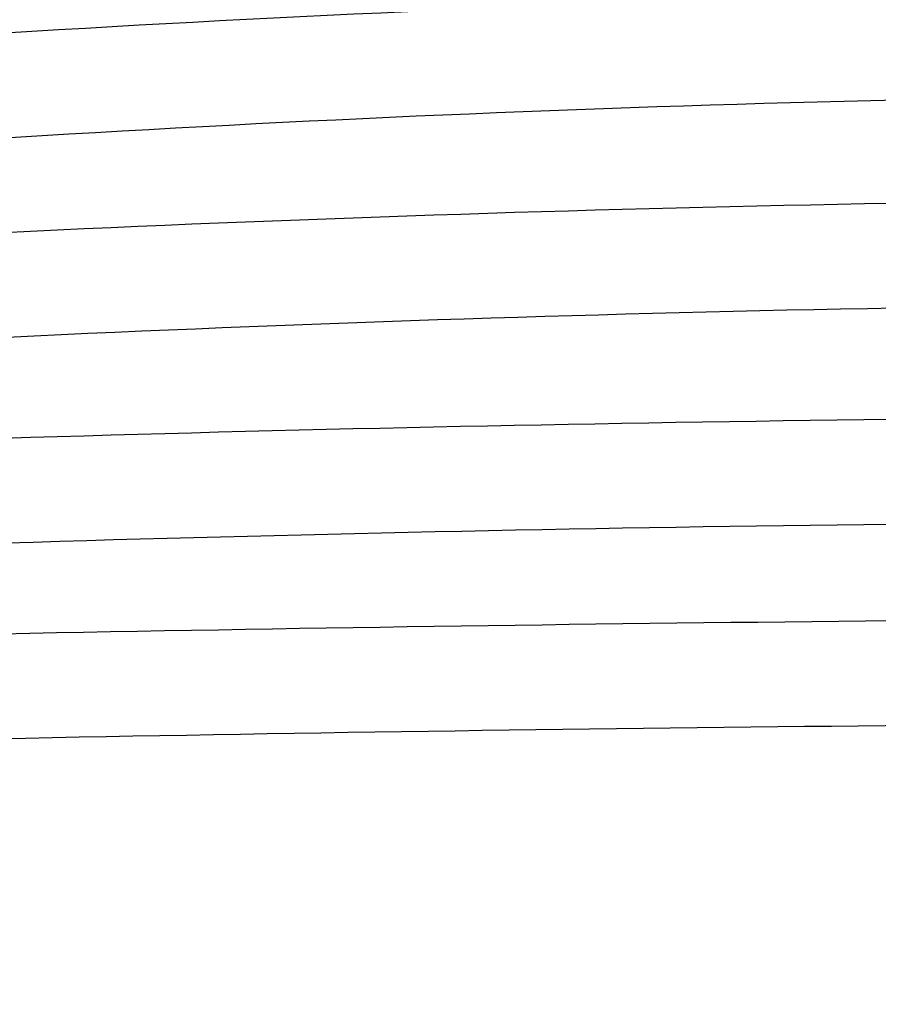
# Model space of a CAD drawing. Extents: x -125 to 415, y -9 to 413.
# Drawn here: x 257 to 263, y 241 to 247 of the extents above; entities that cross this region are included whole.
import ezdxf

# ---------------------------------------------------------------- set-up
doc = ezdxf.new("R2010")
doc.units = 0
doc.header["$LTSCALE"] = 0.125
doc.header["$MEASUREMENT"] = 0
doc.layers.add('CONTOUR', color=7, linetype='CONTINUOUS')

msp = doc.modelspace()

# ---------------------------------------------------------------- linework, layer by layer
at = {"layer": 'CONTOUR'}
for centre, radius, start, end in [((265.85623, 166.06778), 86.1875, 63.4501972, 116.5498028), ((265.85623, 166.06778), 85, 63.4501972, 116.5498028), ((265.85623, 166.06778), 83.8125, 63.4501972, 116.5498028), ((265.85623, 108.57911), 138.51992, 90.555822, 94.8013186), ((265.85623, 108.57911), 137.89492, 90.5478122, 94.7903163), ((265.85623, 66.29723), 179.5518, 90.4287915, 93.7067053), ((265.85623, 66.29723), 178.9268, 90.4249202, 93.7114614), ((265.85623, -34.3748), 278.92383, 90.2771699, 92.3850859), ((265.85623, -34.3748), 278.29883, 90.2791712, 92.3849461), ((267.40777, -265.41914), 508.77053, 90.3248217, 91.4836901), ((267.40777, -265.41914), 508.14553, 90.3310704, 91.4869775)]:
    msp.add_arc(centre, radius, start, end, dxfattribs=at)

doc.saveas('drawing.dxf')
